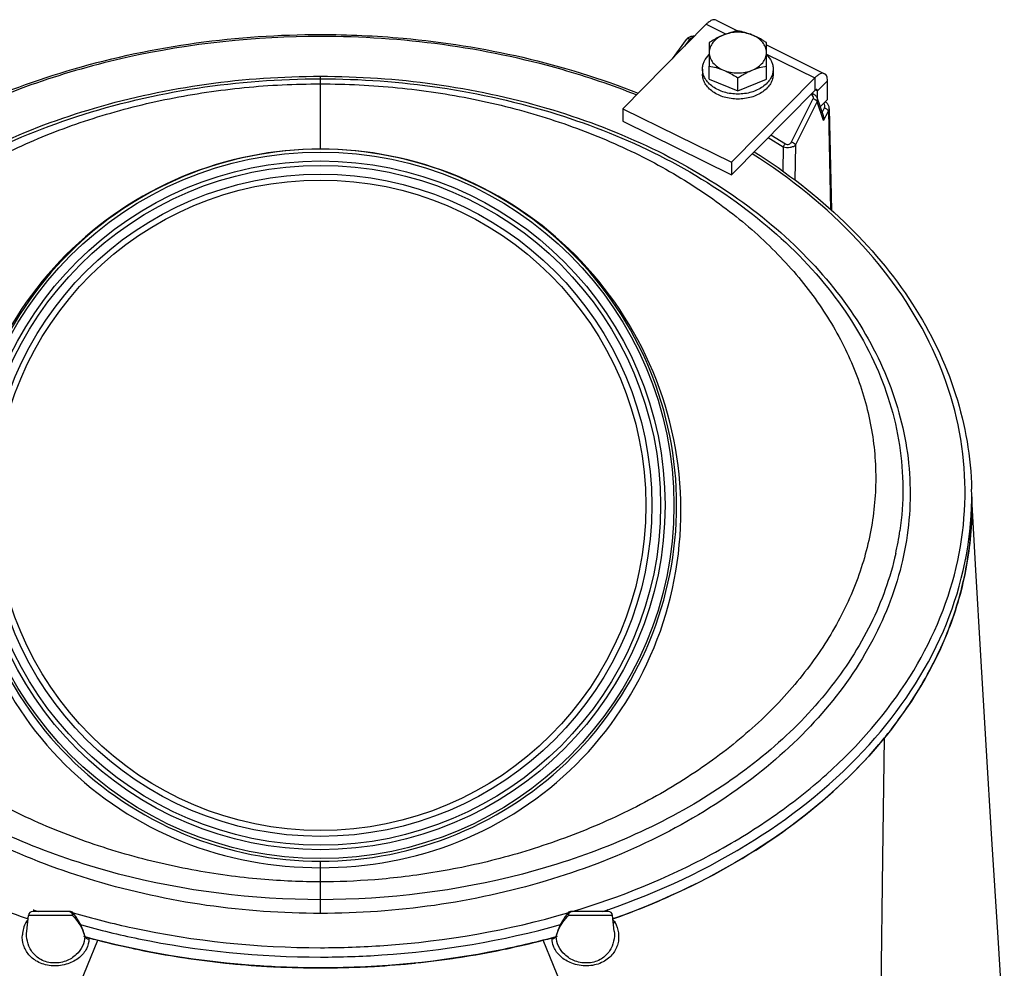
# Model space of a CAD drawing. Units: millimetres. Extents: x 0 to 420, y 0 to 297.
# Drawn here: x 70 to 92, y 236 to 257 of the extents above; entities that cross this region are included whole.
import ezdxf

# ---------------------------------------------------------------- set-up
doc = ezdxf.new("R2010")
doc.units = ezdxf.units.MM
doc.header["$LTSCALE"] = 23.1
doc.layers.get('0').update_dxf_attribs({"linetype": 'CONTINUOUS'})
for name, color, linetype in [('AUTO_AXIS', 7, 'CONTINUOUS'), ('AUTO_CURVE', 7, 'CONTINUOUS'), ('FLAECHEN', 7, 'CONTINUOUS')]:
    doc.layers.add(name, color=color, linetype=linetype)

msp = doc.modelspace()

# ---------------------------------------------------------------- linework, layer by layer
at = {"color": 3, "linetype": 'CONTINUOUS'}
for p, q in [((85.294, 256.955), (83.405, 255.042)), ((85.516, 257.05), (86.018, 256.802)), ((86.659, 256.486), (87.975, 255.836)), ((87.754, 255.741), (85.865, 253.828)), ((88.04, 255.253), (88.04, 255.677)), ((83.405, 255.042), (85.865, 253.828))]:
    msp.add_line(p, q, dxfattribs=at)
at = {"color": 9, "linetype": 'CONTINUOUS'}
for p, q in [((85.294, 256.955), (85.742, 256.735)), ((84.922, 256.619), (84.804, 256.459)), ((86.659, 256.282), (87.754, 255.741)), ((76.557, 254.126), (76.557, 255.778)), ((87.754, 255.741), (87.754, 255.458)), ((88.04, 255.677), (87.811, 255.445)), ((87.674, 255.356), (87.66, 255.363)), ((87.765, 255.468), (87.811, 255.445)), ((87.225, 254.289), (87.716, 255.271)), ((87.314, 254.219), (87.805, 255.201)), ((87.952, 254.775), (87.805, 255.201)), ((87.921, 254.96), (87.971, 255.06)), ((87.952, 254.775), (88.06, 254.99)), ((88.06, 254.99), (88.107, 252.76)), ((86.698, 254.389), (87.035, 254.18)), ((86.758, 254.449), (87.085, 254.245)), ((87.035, 254.18), (87.026, 253.629)), ((87.314, 254.219), (87.302, 253.42)), ((76.557, 236.808), (76.557, 237.991)), ((89.247, 234.256), (89.296, 238.06)), ((70.052, 236.889), (70.063, 236.885)), ((70.055, 236.894), (70.067, 236.89)), ((83.046, 236.89), (83.058, 236.894)), ((83.05, 236.885), (83.062, 236.889)), ((70.936, 236.764), (69.942, 236.764)), ((70.934, 236.829), (70.952, 236.823)), ((70.937, 236.832), (70.955, 236.827)), ((83.171, 236.764), (82.177, 236.764)), ((70.572, 233.899), (71.512, 236.202)), ((71.214, 236.299), (71.216, 236.294)), ((82.541, 233.899), (81.601, 236.202))]:
    msp.add_line(p, q, dxfattribs=at)
at = {"color": 7, "linetype": 'CONTINUOUS'}
for p, q in [((84.842, 256.607), (84.519, 256.17)), ((85.359, 256.539), (85.359, 256.008)), ((86.659, 256.008), (86.659, 256.539)), ((87.754, 255.458), (85.865, 253.545)), ((87.719, 255.375), (87.687, 255.391)), ((87.811, 255.277), (87.811, 255.445)), ((87.94, 254.905), (87.813, 255.273)), ((88.04, 255.253), (87.877, 255.088)), ((83.405, 255.042), (83.405, 254.759)), ((88.081, 255.036), (88.129, 252.741)), ((83.405, 254.759), (85.865, 253.545)), ((85.865, 253.828), (85.865, 253.545)), ((91.307, 246.25), (91.307, 246.003)), ((70.875, 236.854), (70.041, 236.854)), ((83.072, 236.854), (82.238, 236.854)), ((69.905, 236.409), (69.942, 236.764)), ((69.93, 236.685), (69.914, 236.69)), ((69.934, 236.691), (69.918, 236.696)), ((83.209, 236.409), (83.171, 236.764)), ((83.195, 236.696), (83.179, 236.691)), ((83.2, 236.69), (83.183, 236.685)), ((69.905, 236.409), (69.905, 236.409)), ((83.209, 236.409), (83.209, 236.409)), ((71.211, 236.321), (71.209, 236.328)), ((71.215, 236.305), (71.211, 236.321)), ((71.215, 236.304), (71.215, 236.305)), ((71.215, 236.304), (71.215, 236.304)), ((71.215, 236.304), (71.215, 236.304)), ((81.904, 236.328), (81.898, 236.305)), ((81.898, 236.305), (81.898, 236.304)), ((81.898, 236.304), (81.898, 236.304))]:
    msp.add_line(p, q, dxfattribs=at)
for points in [[(85.025, 256.683), (85.013, 256.684), (84.995, 256.683), (84.977, 256.682), (84.96, 256.679), (84.943, 256.675), (84.927, 256.67), (84.912, 256.663), (84.897, 256.656), (84.884, 256.647), (84.871, 256.638), (84.86, 256.628), (84.849, 256.617), (84.842, 256.607)], [(87.813, 255.273), (87.807, 255.288), (87.8, 255.301), (87.792, 255.314), (87.783, 255.326), (87.772, 255.337), (87.761, 255.348), (87.748, 255.357), (87.735, 255.366), (87.72, 255.374), (87.719, 255.375)], [(88.081, 255.036), (88.08, 255.047), (88.078, 255.065), (88.074, 255.082), (88.069, 255.099), (88.062, 255.115), (88.054, 255.131), (88.045, 255.145), (88.034, 255.159), (88.022, 255.172), (88.01, 255.184), (87.996, 255.194), (87.988, 255.2)], [(71.209, 236.328), (71.198, 236.37), (71.18, 236.423), (71.159, 236.478), (71.135, 236.532), (71.108, 236.585), (71.079, 236.638), (71.047, 236.689), (71.013, 236.738), (70.978, 236.785), (70.952, 236.818)], [(82.161, 236.818), (82.134, 236.784), (82.099, 236.737), (82.066, 236.688), (82.034, 236.637), (82.004, 236.584), (81.977, 236.531), (81.953, 236.476), (81.933, 236.422), (81.915, 236.369), (81.904, 236.328)]]:
    msp.add_lwpolyline(points, dxfattribs=at)
at = {"color": 9, "linetype": 'CONTINUOUS'}
for radius in [8.004, 7.804, 7.703, 7.503]:
    msp.add_circle((76.557, 246.056), radius, dxfattribs=at)
at = {"color": 7, "linetype": 'CONTINUOUS'}
msp.add_circle((76.557, 246.056), 7.37, dxfattribs=at)
at = {"color": 9, "linetype": 'CONTINUOUS'}
for centre, radius, start, end in [((83.924, 246.25), 7.383, 358.0822, 359.9998), ((83.028, 246.434), 6.72, 347.3514, 351.8238), ((75.945, 253.85), 17.955, 250.8794, 251.2404), ((77.168, 253.85), 17.955, 288.7596, 289.1206), ((70.474, 236.28), 0.672, 151.0255, 176.1685), ((70.506, 236.122), 0.73, 15.2772, 16.3139), ((71.168, 236.318), 0.0416, 4.3373, 13.8586), ((71.166, 236.318), 0.0435, 355.4068, 4.3069), ((73.01, 236.807), 1.866, 195.3037, 195.8054), ((71.185, 236.297), 0.0308, 13.237, 14.4098), ((71.185, 236.297), 0.0306, 354.5408, 13.1635), ((70.613, 236.309), 0.603, 357.7284, 358.5794), ((71.277, 236.307), 0.0632, 191.9055, 201.3908), ((81.836, 236.307), 0.0632, 338.6096, 348.0943), ((81.928, 236.297), 0.0307, 165.667, 185.4384), ((79.489, 236.979), 2.505, 344.1257, 344.4767), ((82.5, 236.309), 0.603, 181.4206, 182.2715), ((80.428, 236.718), 1.53, 344.5052, 344.7224), ((81.945, 236.318), 0.0416, 166.142, 175.6626), ((82.607, 236.122), 0.73, 163.6857, 164.7228), ((81.947, 236.318), 0.0435, 175.6931, 184.5932)]:
    msp.add_arc(centre, radius, start, end, dxfattribs=at)
at = {"color": 7, "linetype": 'CONTINUOUS'}
for centre, radius, start, end in [((83.869, 246.25), 7.437, 0.0002, 1.3013), ((81.433, 247.236), 10.196, 320.7658, 322.1747), ((75.748, 253.061), 17.379, 247.8997, 250.4511), ((70.041, 236.754), 0.1, 90, 174), ((70.875, 236.754), 0.1, 39.5955, 89.9994), ((82.238, 236.754), 0.1, 90.001, 140.4077), ((83.072, 236.754), 0.1, 6, 90), ((77.365, 253.061), 17.379, 289.5489, 292.1003), ((76.23, 254.536), 18.932, 254.9283, 255.5674), ((76.883, 254.536), 18.932, 284.4326, 285.0717)]:
    msp.add_arc(centre, radius, start, end, dxfattribs=at)
at = {"color": 3, "linetype": 'CONTINUOUS'}
for points, knots in [([(85.516, 257.05), (85.502, 257.057), (85.467, 257.063), (85.411, 257.046), (85.352, 257.009), (85.314, 256.975), (85.294, 256.955)], [0, 0, 0, 0, 0.181083, 0.399182, 0.67169, 1, 1, 1, 1]), ([(87.975, 255.836), (87.962, 255.843), (87.927, 255.848), (87.871, 255.832), (87.812, 255.795), (87.774, 255.761), (87.754, 255.741)], [0, 0, 0, 0, 0.181083, 0.399182, 0.67169, 1, 1, 1, 1]), ([(88.04, 255.677), (88.04, 255.696), (88.038, 255.731), (88.026, 255.778), (88.006, 255.814), (87.986, 255.831), (87.975, 255.836)], [0, 0, 0, 0, 0.313919, 0.57959, 0.802859, 1, 1, 1, 1])]:
    msp.add_open_spline(points, degree=3, knots=knots, dxfattribs=at)
at = {"color": 7, "linetype": 'CONTINUOUS'}
for points, knots in [([(61.808, 246.419), (61.824, 247.103), (62.052, 248.499), (62.952, 250.47), (64.363, 252.264), (66.913, 254.394), (71.033, 256.238), (74.678, 256.724), (76.557, 256.724)], [0, 0, 0, 0, 0.104092, 0.211962, 0.326257, 0.448351, 0.714301, 1, 1, 1, 1]), ([(76.557, 256.724), (77.182, 256.724), (79.627, 256.614), (82.059, 256.066), (83.752, 255.394)], [0, 0, 0, 0, 0.255531, 1, 1, 1, 1]), ([(85.684, 256.712), (85.656, 256.701), (85.544, 256.651), (85.437, 256.589), (85.359, 256.539)], [0, 0, 0, 0, 0.244303, 1, 1, 1, 1]), ([(85.684, 256.712), (85.637, 256.693), (85.549, 256.647), (85.444, 256.552), (85.375, 256.439), (85.359, 256.355), (85.359, 256.314)], [0, 0, 0, 0, 0.282011, 0.54065, 0.777198, 1, 1, 1, 1]), ([(86.009, 256.804), (85.955, 256.795), (85.845, 256.771), (85.738, 256.734), (85.684, 256.712)], [0, 0, 0, 0, 0.486853, 1, 1, 1, 1]), ([(86.334, 256.712), (86.28, 256.734), (86.173, 256.771), (86.063, 256.795), (86.009, 256.804)], [0, 0, 0, 0, 0.513147, 1, 1, 1, 1]), ([(86.659, 256.539), (86.633, 256.556), (86.528, 256.621), (86.419, 256.678), (86.334, 256.712)], [0, 0, 0, 0, 0.254762, 1, 1, 1, 1]), ([(86.659, 256.314), (86.659, 256.355), (86.643, 256.439), (86.574, 256.552), (86.469, 256.647), (86.381, 256.693), (86.334, 256.712)], [0, 0, 0, 0, 0.222802, 0.45935, 0.717989, 1, 1, 1, 1]), ([(85.359, 256.314), (85.359, 256.274), (85.375, 256.19), (85.444, 256.077), (85.549, 255.982), (85.637, 255.936), (85.684, 255.916)], [0, 0, 0, 0, 0.222802, 0.45935, 0.717989, 1, 1, 1, 1]), ([(86.334, 255.916), (86.381, 255.936), (86.469, 255.982), (86.574, 256.077), (86.643, 256.19), (86.659, 256.274), (86.659, 256.314)], [0, 0, 0, 0, 0.282011, 0.54065, 0.777198, 1, 1, 1, 1]), ([(85.359, 256.008), (85.413, 255.999), (85.523, 255.975), (85.63, 255.938), (85.684, 255.916)], [0, 0, 0, 0, 0.486853, 1, 1, 1, 1]), ([(85.684, 255.916), (85.712, 255.905), (85.824, 255.855), (85.931, 255.793), (86.009, 255.743)], [0, 0, 0, 0, 0.244303, 1, 1, 1, 1]), ([(86.009, 255.743), (86.035, 255.76), (86.14, 255.825), (86.249, 255.882), (86.334, 255.916)], [0, 0, 0, 0, 0.254762, 1, 1, 1, 1]), ([(86.334, 255.916), (86.388, 255.938), (86.495, 255.975), (86.605, 255.999), (86.659, 256.008)], [0, 0, 0, 0, 0.513147, 1, 1, 1, 1]), ([(87.798, 255.477), (87.796, 255.479), (87.786, 255.48), (87.77, 255.473), (87.76, 255.464), (87.754, 255.458)], [0, 0, 0, 0, 0.181539, 0.527787, 1, 1, 1, 1]), ([(87.811, 255.445), (87.811, 255.449), (87.811, 255.461), (87.805, 255.474), (87.798, 255.477)], [0, 0, 0, 0, 0.321232, 1, 1, 1, 1]), ([(87.952, 254.775), (87.954, 254.786), (87.956, 254.83), (87.951, 254.874), (87.94, 254.905)], [0, 0, 0, 0, 0.258465, 1, 1, 1, 1]), ([(86.38, 254.066), (87.109, 253.604), (88.443, 252.58), (90.021, 250.711), (91.032, 248.63), (91.288, 247.145), (91.305, 246.419)], [0, 0, 0, 0, 0.274067, 0.529574, 0.769445, 1, 1, 1, 1]), ([(91.307, 246.003), (91.307, 245.522), (91.211, 244.55), (90.634, 242.624), (89.172, 240.342), (86.527, 238.14), (84.366, 237.106), (83.2, 236.69)], [0, 0, 0, 0, 0.109884, 0.221798, 0.457547, 0.716804, 1, 1, 1, 1]), ([(90.943, 243.7), (91.061, 244.07), (91.242, 244.822), (91.305, 245.592), (91.307, 245.972)], [0, 0, 0, 0, 0.50552, 1, 1, 1, 1]), ([(89.487, 240.984), (89.812, 241.403), (90.381, 242.269), (90.79, 243.223), (90.943, 243.7)], [0, 0, 0, 0, 0.514321, 1, 1, 1, 1]), ([(76.557, 235.573), (76.1, 235.573), (74.295, 235.632), (72.496, 235.927), (71.195, 236.286)], [0, 0, 0, 0, 0.252935, 1, 1, 1, 1]), ([(81.918, 236.286), (81.488, 236.168), (79.731, 235.749), (77.917, 235.573), (76.557, 235.573)], [0, 0, 0, 0, 0.246544, 1, 1, 1, 1])]:
    msp.add_open_spline(points, degree=3, knots=knots, dxfattribs=at)
for points in [[(86.334, 256.712), (86.232, 256.754), (86.009, 256.794), (85.786, 256.754), (85.684, 256.712)], [(85.684, 255.916), (85.786, 255.875), (86.009, 255.835), (86.232, 255.875), (86.334, 255.916)], [(71.297, 236.261), (71.3, 236.259), (71.304, 236.257), (71.308, 236.256)]]:
    msp.add_open_spline(points, degree=3, dxfattribs=at)
at = {"color": 9, "linetype": 'CONTINUOUS'}
for points, knots in [([(76.557, 256.68), (75.083, 256.68), (72.19, 256.373), (68.203, 255.015), (64.933, 252.869), (63.012, 250.474), (62.182, 248.382), (61.912, 246.793), (61.992, 245.192), (62.57, 243.061), (64.204, 240.549), (66.125, 239.065), (67.208, 238.426)], [0, 0, 0, 0, 0.149487, 0.292289, 0.423406, 0.541331, 0.596526, 0.650211, 0.70356, 0.757798, 0.872514, 1, 1, 1, 1]), ([(83.713, 255.355), (83.162, 255.574), (80.854, 256.355), (78.398, 256.68), (76.557, 256.68)], [0, 0, 0, 0, 0.243563, 1, 1, 1, 1]), ([(84.922, 256.619), (84.907, 256.624), (84.878, 256.631), (84.849, 256.617), (84.842, 256.607)], [0, 0, 0, 0, 0.563963, 1, 1, 1, 1]), ([(84.997, 256.654), (84.989, 256.653), (84.962, 256.649), (84.934, 256.635), (84.922, 256.619)], [0, 0, 0, 0, 0.274773, 1, 1, 1, 1]), ([(76.557, 236.808), (74.835, 236.808), (71.5, 237.276), (67.747, 238.996), (65.441, 240.963), (64.177, 242.61), (63.386, 244.415), (63.113, 246.306), (63.376, 248.198), (64.16, 250.005), (65.421, 251.654), (67.729, 253.621), (71.495, 255.328), (74.834, 255.778), (76.557, 255.778)], [0, 0, 0, 0, 0.143428, 0.276561, 0.337529, 0.394478, 0.448134, 0.499906, 0.551661, 0.605277, 0.662194, 0.723166, 0.856456, 1, 1, 1, 1]), ([(63.528, 244.963), (63.382, 245.615), (63.284, 246.982), (63.782, 249.011), (64.883, 250.899), (66.519, 252.56), (68.607, 253.929), (71.918, 255.311), (74.694, 255.72), (76.557, 255.72)], [0, 0, 0, 0, 0.104351, 0.21013, 0.321657, 0.441707, 0.57113, 0.709044, 1, 1, 1, 1]), ([(76.557, 255.778), (78.279, 255.778), (81.618, 255.328), (85.383, 253.622), (87.691, 251.655), (88.952, 250.006), (89.736, 248.199), (90, 246.308), (89.728, 244.416), (88.938, 242.612), (87.674, 240.965), (85.368, 238.998), (81.615, 237.276), (78.279, 236.808), (76.557, 236.808)], [0, 0, 0, 0, 0.143529, 0.276806, 0.337774, 0.394687, 0.448299, 0.500049, 0.551815, 0.605462, 0.6624, 0.723356, 0.856504, 1, 1, 1, 1]), ([(76.557, 255.72), (78.361, 255.72), (81.845, 255.225), (85.725, 253.339), (87.997, 251.18), (89.158, 249.387), (89.765, 247.448), (89.772, 246.118), (89.68, 245.479)], [0, 0, 0, 0, 0.289996, 0.556727, 0.677601, 0.790004, 0.896205, 1, 1, 1, 1]), ([(87.674, 255.356), (87.678, 255.36), (87.69, 255.371), (87.709, 255.38), (87.719, 255.375)], [0, 0, 0, 0, 0.337761, 1, 1, 1, 1]), ([(87.716, 255.271), (87.72, 255.278), (87.724, 255.295), (87.714, 255.33), (87.691, 255.348), (87.674, 255.356)], [0, 0, 0, 0, 0.233085, 0.466901, 1, 1, 1, 1]), ([(87.716, 255.271), (87.726, 255.269), (87.762, 255.255), (87.794, 255.227), (87.805, 255.201)], [0, 0, 0, 0, 0.265381, 1, 1, 1, 1]), ([(87.805, 255.201), (87.811, 255.213), (87.82, 255.236), (87.817, 255.262), (87.813, 255.273)], [0, 0, 0, 0, 0.517799, 1, 1, 1, 1]), ([(87.971, 255.06), (87.979, 255.076), (87.986, 255.116), (87.969, 255.153), (87.956, 255.167)], [0, 0, 0, 0, 0.49065, 1, 1, 1, 1]), ([(87.971, 255.06), (87.981, 255.057), (88.017, 255.044), (88.049, 255.016), (88.06, 254.99)], [0, 0, 0, 0, 0.265381, 1, 1, 1, 1]), ([(88.06, 254.99), (88.063, 254.993), (88.074, 255.006), (88.081, 255.023), (88.081, 255.036)], [0, 0, 0, 0, 0.282533, 1, 1, 1, 1]), ([(87.085, 254.245), (87.08, 254.241), (87.06, 254.222), (87.044, 254.199), (87.035, 254.18)], [0, 0, 0, 0, 0.232765, 1, 1, 1, 1]), ([(87.085, 254.245), (87.097, 254.238), (87.126, 254.228), (87.182, 254.236), (87.214, 254.266), (87.225, 254.289)], [0, 0, 0, 0, 0.265947, 0.541659, 1, 1, 1, 1]), ([(87.225, 254.289), (87.235, 254.286), (87.271, 254.273), (87.304, 254.245), (87.314, 254.219)], [0, 0, 0, 0, 0.265381, 1, 1, 1, 1]), ([(76.557, 254.129), (75.495, 254.129), (73.349, 253.7), (70.643, 251.877), (68.83, 249.16), (68.183, 245.96), (68.804, 242.753), (70.613, 240.029), (73.346, 238.233), (75.495, 237.844), (76.557, 237.844)], [0, 0, 0, 0, 0.124997, 0.249996, 0.374997, 0.5, 0.624999, 0.749984, 0.874947, 1, 1, 1, 1]), ([(76.557, 254.126), (75.507, 254.126), (73.386, 253.706), (70.705, 251.911), (68.91, 249.226), (68.28, 246.059), (68.91, 242.892), (70.705, 240.206), (73.386, 238.412), (75.507, 237.991), (76.557, 237.991)], [0, 0, 0, 0, 0.125012, 0.250015, 0.375006, 0.499994, 0.624987, 0.749989, 0.874995, 1, 1, 1, 1]), ([(76.557, 237.844), (77.618, 237.844), (79.768, 238.233), (82.501, 240.029), (84.309, 242.753), (84.931, 245.96), (84.284, 249.16), (82.47, 251.877), (79.764, 253.7), (77.618, 254.129), (76.557, 254.129)], [0, 0, 0, 0, 0.125055, 0.250017, 0.375002, 0.500001, 0.625004, 0.750005, 0.875003, 1, 1, 1, 1]), ([(76.557, 237.991), (77.606, 237.991), (79.727, 238.412), (82.408, 240.206), (84.203, 242.892), (84.833, 246.059), (84.203, 249.226), (82.408, 251.911), (79.727, 253.706), (77.606, 254.126), (76.557, 254.126)], [0, 0, 0, 0, 0.125006, 0.250013, 0.375014, 0.500007, 0.624994, 0.749986, 0.874989, 1, 1, 1, 1]), ([(82.255, 236.851), (83.346, 237.178), (84.916, 237.812), (86.795, 238.959), (88.394, 240.212), (89.985, 242.03), (91.099, 244.573), (91.261, 247.263), (90.449, 249.877), (88.758, 252.221), (87.203, 253.469), (86.336, 254.021)], [0, 0, 0, 0, 0.14641, 0.215948, 0.282659, 0.407312, 0.52256, 0.633407, 0.746534, 0.867733, 1, 1, 1, 1]), ([(87.035, 254.18), (87.086, 254.164), (87.168, 254.16), (87.262, 254.184), (87.301, 254.206), (87.314, 254.219)], [0, 0, 0, 0, 0.554505, 0.806171, 1, 1, 1, 1]), ([(83.062, 236.889), (84.221, 237.292), (86.375, 238.296), (89.031, 240.446), (90.802, 243.064), (91.27, 245.047), (91.302, 246.003)], [0, 0, 0, 0, 0.283169, 0.542925, 0.779278, 1, 1, 1, 1]), ([(76.557, 237.12), (75.02, 237.12), (72.031, 237.489), (68.596, 238.86), (66.354, 240.451), (65.023, 241.806), (64.047, 243.314), (63.651, 244.413), (63.528, 244.963)], [0, 0, 0, 0, 0.282995, 0.54845, 0.671511, 0.787239, 0.896202, 1, 1, 1, 1]), ([(89.585, 244.963), (89.462, 244.413), (89.066, 243.315), (88.09, 241.807), (86.76, 240.452), (84.518, 238.861), (81.083, 237.49), (78.093, 237.12), (76.557, 237.12)], [0, 0, 0, 0, 0.103773, 0.212707, 0.328401, 0.451433, 0.716903, 1, 1, 1, 1]), ([(70.875, 236.854), (70.891, 236.854), (70.916, 236.834), (70.931, 236.799), (70.935, 236.776), (70.936, 236.764)], [0, 0, 0, 0, 0.418776, 0.694192, 1, 1, 1, 1]), ([(82.177, 236.764), (82.178, 236.776), (82.182, 236.799), (82.197, 236.834), (82.222, 236.854), (82.238, 236.854)], [0, 0, 0, 0, 0.305808, 0.581224, 1, 1, 1, 1]), ([(69.887, 236.606), (69.889, 236.61), (69.9, 236.628), (69.917, 236.643), (69.93, 236.652)], [0, 0, 0, 0, 0.236317, 1, 1, 1, 1]), ([(70.952, 236.818), (70.956, 236.812), (70.954, 236.789), (70.943, 236.774), (70.936, 236.764)], [0, 0, 0, 0, 0.372259, 1, 1, 1, 1]), ([(70.936, 236.764), (70.969, 236.731), (71.082, 236.601), (71.171, 236.447), (71.206, 236.327)], [0, 0, 0, 0, 0.27338, 1, 1, 1, 1]), ([(70.952, 236.823), (71.399, 236.692), (73.232, 236.228), (75.132, 236.032), (76.557, 236.032)], [0, 0, 0, 0, 0.246138, 1, 1, 1, 1]), ([(76.557, 236.032), (77.035, 236.032), (78.925, 236.098), (80.807, 236.425), (82.161, 236.823)], [0, 0, 0, 0, 0.25331, 1, 1, 1, 1]), ([(81.907, 236.327), (81.918, 236.365), (81.979, 236.526), (82.084, 236.669), (82.177, 236.764)], [0, 0, 0, 0, 0.228489, 1, 1, 1, 1]), ([(82.161, 236.818), (82.157, 236.812), (82.159, 236.789), (82.17, 236.774), (82.177, 236.764)], [0, 0, 0, 0, 0.372278, 1, 1, 1, 1]), ([(83.183, 236.652), (83.188, 236.649), (83.205, 236.636), (83.219, 236.619), (83.227, 236.606)], [0, 0, 0, 0, 0.265921, 1, 1, 1, 1]), ([(69.925, 236.602), (69.922, 236.602), (69.909, 236.601), (69.896, 236.603), (69.887, 236.606)], [0, 0, 0, 0, 0.238817, 1, 1, 1, 1]), ([(71.215, 236.285), (71.212, 236.211), (71.177, 236.057), (71.027, 235.853), (70.783, 235.707), (70.481, 235.665), (70.193, 235.753), (69.997, 235.943), (69.904, 236.173), (69.896, 236.332), (69.905, 236.409)], [0, 0, 0, 0, 0.106898, 0.222311, 0.355947, 0.506513, 0.650011, 0.774234, 0.888123, 1, 1, 1, 1]), ([(71.117, 236.555), (71.552, 236.433), (73.334, 236.002), (75.175, 235.82), (76.557, 235.82)], [0, 0, 0, 0, 0.246443, 1, 1, 1, 1]), ([(76.557, 235.82), (77.02, 235.82), (78.852, 235.881), (80.678, 236.186), (81.996, 236.555)], [0, 0, 0, 0, 0.253036, 1, 1, 1, 1]), ([(83.227, 236.606), (83.267, 236.532), (83.32, 236.371), (83.306, 236.116), (83.19, 235.874), (82.956, 235.683), (82.632, 235.6), (82.295, 235.642), (82.017, 235.788), (81.893, 235.94), (81.855, 236.017)], [0, 0, 0, 0, 0.109798, 0.216301, 0.326855, 0.451682, 0.598537, 0.752228, 0.887139, 1, 1, 1, 1]), ([(83.209, 236.409), (83.217, 236.332), (83.209, 236.173), (83.116, 235.943), (82.92, 235.753), (82.632, 235.665), (82.33, 235.707), (82.086, 235.853), (81.936, 236.057), (81.901, 236.211), (81.898, 236.285)], [0, 0, 0, 0, 0.111877, 0.225766, 0.349989, 0.493487, 0.644054, 0.777689, 0.893102, 1, 1, 1, 1]), ([(83.188, 236.602), (83.191, 236.602), (83.204, 236.601), (83.217, 236.603), (83.227, 236.606)], [0, 0, 0, 0, 0.238817, 1, 1, 1, 1]), ([(71.311, 236.228), (71.308, 236.153), (71.266, 235.993), (71.095, 235.788), (70.826, 235.646), (70.498, 235.6), (70.18, 235.673), (69.944, 235.851), (69.817, 236.081), (69.799, 236.246), (69.804, 236.325)], [0, 0, 0, 0, 0.102061, 0.215734, 0.35099, 0.504998, 0.653702, 0.780928, 0.893027, 1, 1, 1, 1]), ([(71.219, 236.284), (71.225, 236.268), (71.253, 236.239), (71.291, 236.229), (71.311, 236.228)], [0, 0, 0, 0, 0.466437, 1, 1, 1, 1]), ([(81.895, 236.284), (81.888, 236.268), (81.86, 236.239), (81.822, 236.229), (81.802, 236.228)], [0, 0, 0, 0, 0.466437, 1, 1, 1, 1]), ([(81.855, 236.017), (81.847, 236.034), (81.819, 236.101), (81.804, 236.174), (81.802, 236.228)], [0, 0, 0, 0, 0.256104, 1, 1, 1, 1])]:
    msp.add_open_spline(points, degree=3, knots=knots, dxfattribs=at)
for points in [[(71.308, 236.256), (71.31, 236.247), (71.311, 236.237), (71.311, 236.228)], [(81.802, 236.228), (81.802, 236.237), (81.803, 236.247), (81.806, 236.256)]]:
    msp.add_open_spline(points, degree=3, dxfattribs=at)
at = {"layer": 'AUTO_AXIS', "color": 7, "linetype": 'CONTINUOUS'}
for p, q in [((85.209, 255.94), (85.209, 255.826)), ((85.359, 255.71), (85.359, 256.008)), ((86.659, 255.71), (86.659, 256.008)), ((86.809, 255.94), (86.809, 255.826)), ((85.359, 255.71), (86.009, 255.444)), ((86.009, 255.444), (86.009, 255.743)), ((86.009, 255.444), (86.659, 255.71))]:
    msp.add_line(p, q, dxfattribs=at)
for points, knots in [([(85.209, 255.94), (85.209, 255.969), (85.216, 256.029), (85.256, 256.146), (85.313, 256.224), (85.359, 256.269)], [0, 0, 0, 0, 0.237934, 0.481401, 1, 1, 1, 1]), ([(86.659, 256.269), (86.705, 256.224), (86.762, 256.146), (86.802, 256.029), (86.809, 255.969), (86.809, 255.94)], [0, 0, 0, 0, 0.518599, 0.762066, 1, 1, 1, 1]), ([(86.009, 255.374), (85.906, 255.374), (85.706, 255.401), (85.481, 255.503), (85.343, 255.62), (85.267, 255.719), (85.22, 255.826), (85.209, 255.902), (85.209, 255.94)], [0, 0, 0, 0, 0.287048, 0.553568, 0.675502, 0.789331, 0.896544, 1, 1, 1, 1]), ([(86.009, 255.261), (85.906, 255.261), (85.706, 255.288), (85.481, 255.389), (85.343, 255.507), (85.267, 255.605), (85.22, 255.713), (85.209, 255.789), (85.209, 255.826)], [0, 0, 0, 0, 0.287048, 0.553568, 0.675502, 0.789331, 0.896544, 1, 1, 1, 1]), ([(86.809, 255.94), (86.809, 255.902), (86.798, 255.826), (86.751, 255.719), (86.675, 255.62), (86.537, 255.503), (86.312, 255.401), (86.112, 255.374), (86.009, 255.374)], [0, 0, 0, 0, 0.103456, 0.210669, 0.324498, 0.446432, 0.712952, 1, 1, 1, 1]), ([(86.809, 255.826), (86.809, 255.789), (86.798, 255.713), (86.751, 255.605), (86.675, 255.507), (86.537, 255.389), (86.312, 255.288), (86.112, 255.261), (86.009, 255.261)], [0, 0, 0, 0, 0.103456, 0.210669, 0.324498, 0.446432, 0.712952, 1, 1, 1, 1])]:
    msp.add_open_spline(points, degree=3, knots=knots, dxfattribs=at)
at = {"layer": 'AUTO_CURVE', "color": 40, "linetype": 'CONTINUOUS'}
msp.add_open_spline([(76.557, 237.524), (76.348, 237.524), (75.912, 237.533), (75.216, 237.576), (74.444, 237.66), (73.378, 237.832), (72.026, 238.154), (70.436, 238.715), (68.953, 239.431), (67.61, 240.289), (66.455, 241.26), (65.498, 242.332), (64.761, 243.477), (64.254, 244.682), (63.986, 245.913), (63.96, 247.161), (64.173, 248.388), (64.625, 249.588), (65.299, 250.722), (66.193, 251.787), (67.275, 252.746), (68.542, 253.596), (69.951, 254.309), (71.494, 254.881), (73.124, 255.296), (74.828, 255.549), (75.976, 255.605), (76.557, 255.605)], degree=3, knots=[0, 0, 0, 0, 0.021739, 0.043478, 0.065217, 0.086957, 0.130435, 0.173913, 0.217391, 0.26087, 0.304348, 0.347826, 0.391304, 0.434783, 0.478261, 0.521739, 0.565217, 0.608696, 0.652174, 0.695652, 0.73913, 0.782609, 0.826087, 0.869565, 0.913043, 0.956522, 1, 1, 1, 1], dxfattribs=at)
msp.add_open_spline([(76.557, 255.605), (77.145, 255.605), (78.308, 255.547), (80.03, 255.288), (81.684, 254.862), (83.235, 254.278), (84.661, 253.544), (85.925, 252.679), (87.012, 251.693), (87.892, 250.613), (88.555, 249.449), (88.981, 248.236), (89.166, 246.982), (89.103, 245.726), (88.792, 244.476), (88.239, 243.27), (87.448, 242.118), (86.438, 241.052), (85.229, 240.093), (83.825, 239.249), (82.286, 238.559), (80.709, 238.05), (79.177, 237.721), (77.758, 237.552), (76.939, 237.524), (76.557, 237.524)], degree=3, dxfattribs=at)
at = {"layer": 'FLAECHEN', "color": 7, "linetype": 'CONTINUOUS'}
msp.add_line((91.4, 244.587), (91.307, 246.213), dxfattribs=at)
at = {"layer": 'FLAECHEN', "color": 9, "linetype": 'CONTINUOUS'}
msp.add_line((89.296, 238.06), (89.33, 240.788), dxfattribs=at)
at = {"layer": 'FLAECHEN', "color": 7, "linetype": 'CONTINUOUS'}
msp.add_lwpolyline([(92.045, 234.043), (91.904, 236.262), (91.765, 238.488), (91.635, 240.618), (91.513, 242.651), (91.4, 244.587)], dxfattribs=at)
for centre, radius, start, end in [((81.113, 247.502), 10.612, 317.8476, 320.7477), ((77.575, 252.542), 16.819, 292.1008, 294.2846), ((76.32, 254.889), 19.296, 255.5703, 258.1801), ((76.77, 254.989), 19.399, 281.8268, 284.4227), ((76.386, 255.186), 19.6, 258.1705, 258.3607), ((76.439, 255.453), 19.873, 258.3646, 261.223), ((76.66, 255.531), 19.952, 278.7827, 281.6298), ((76.727, 255.186), 19.6, 281.6393, 281.8295), ((76.488, 255.748), 20.171, 261.2146, 261.3344), ((76.514, 255.924), 20.35, 261.3368, 264.0555), ((76.59, 255.997), 20.422, 275.9494, 278.6584), ((76.625, 255.748), 20.171, 278.6656, 278.7854), ((76.532, 256.073), 20.499, 264.0495, 264.3482), ((76.544, 256.205), 20.632, 264.35, 266.9765), ((76.556, 256.392), 20.819, 266.9697, 267.1825), ((76.555, 256.376), 20.803, 267.1826, 270.0031), ((76.558, 256.376), 20.803, 269.9969, 272.8174), ((76.557, 256.392), 20.819, 272.8175, 273.0303), ((76.564, 256.279), 20.706, 273.0282, 275.6453), ((76.582, 256.073), 20.499, 275.6518, 275.9505)]:
    msp.add_arc(centre, radius, start, end, dxfattribs=at)
msp.add_open_spline([(84.492, 237.211), (85.376, 237.61), (86.993, 238.517), (88.395, 239.734), (88.98, 240.381)], degree=3, knots=[0, 0, 0, 0, 0.526645, 1, 1, 1, 1], dxfattribs=at)

doc.saveas('drawing.dxf')
